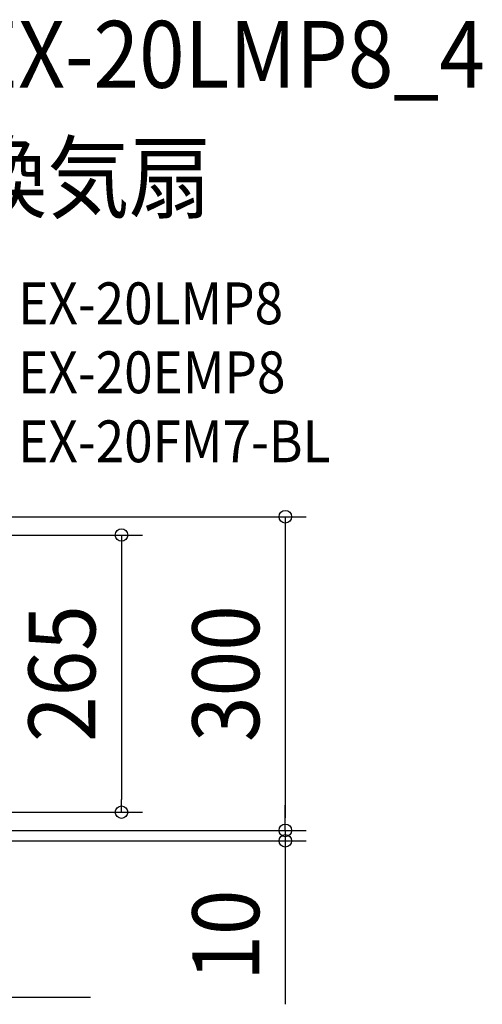
# Model space of a CAD drawing. Extents: x -694 to 891, y -316 to 625.
# Drawn here: x 448 to 891, y -316 to 625 of the extents above; entities that cross this region are included whole.
import ezdxf
from ezdxf.enums import TextEntityAlignment as Align

# ---------------------------------------------------------------- set-up
doc = ezdxf.new("R2010")
doc.units = 0
doc.header["$LTSCALE"] = 20
for name, color, linetype in [('ETC', 61, 'CONTINUOUS'), ('NOTE', 4, 'CONTINUOUS'), ('SIZE', 30, 'CONTINUOUS')]:
    doc.layers.add(name, color=color, linetype=linetype)
doc.styles.get("Standard").update_dxf_attribs({"font": 'SIMPLEX.shx', "width": 0.9, "height": 64, "bigfont": 'BIGFONT.shx'})

msp = doc.modelspace()

# ---------------------------------------------------------------- linework, layer by layer
at = {"layer": 'NOTE', "color": 4, "linetype": 'CONTINUOUS'}
msp.add_line((515.66, -309.81), (140.91, -309.81), dxfattribs=at)
at = {"layer": 'SIZE', "color": 30, "linetype": 'CONTINUOUS'}
for p, q in [((19.4, 149.86), (721.99, 149.86)), ((701.99, 149.86), (701.99, 137.86)), ((30, 132.36), (565.18, 132.36)), ((545.18, 132.36), (545.18, 120.36)), ((701.99, 137.86), (701.99, -138.14)), ((545.18, 120.36), (545.18, -120.64)), ((545.18, -132.64), (545.18, -120.64)), ((701.99, -138.14), (701.99, -126.14)), ((30, -132.64), (565.18, -132.64)), ((701.99, -150.14), (701.99, -138.14)), ((701.99, -150.14), (701.99, -138.14)), ((20, -150.14), (721.99, -150.14)), ((20, -150.14), (721.99, -150.14)), ((701.99, -150.14), (701.99, -160.14)), ((-10.6, -160.14), (721.99, -160.14)), ((701.99, -160.14), (701.99, -172.14)), ((701.99, -172.14), (701.99, -316.43))]:
    msp.add_line(p, q, dxfattribs=at)
for centre in [(701.99, 149.86), (545.18, 132.36), (545.18, -132.64), (701.99, -150.14), (701.99, -150.14), (701.99, -160.14)]:
    msp.add_circle(centre, 6, dxfattribs=at)

# ---------------------------------------------------------------- texts
at = {"layer": 'ETC', "color": 61, "linetype": 'CONTINUOUS', "width": 0.9}
for s, height, p in [('EX-20LMP8_4', 64, (399.85, 560.06)), ('換気扇', 64, (395.66, 442.1)), ('EX-20LMP8', 40, (446.37, 333.96)), ('EX-20EMP8', 40, (446.37, 267.96)), ('EX-20FM7-BL', 40, (446.37, 201.96))]:
    msp.add_text(s, height=height, dxfattribs=at).set_placement(p)
at = {"layer": 'SIZE', "color": 30, "linetype": 'CONTINUOUS', "width": 0.9}
for s, p in [('265', (520.18, -0.14)), ('300', (676.99, -0.19)), ('10', (676.99, -250.29))]:
    msp.add_text(s, height=64, rotation=90, dxfattribs=at).set_placement(p, align=Align.CENTER)

doc.saveas('drawing.dxf')
